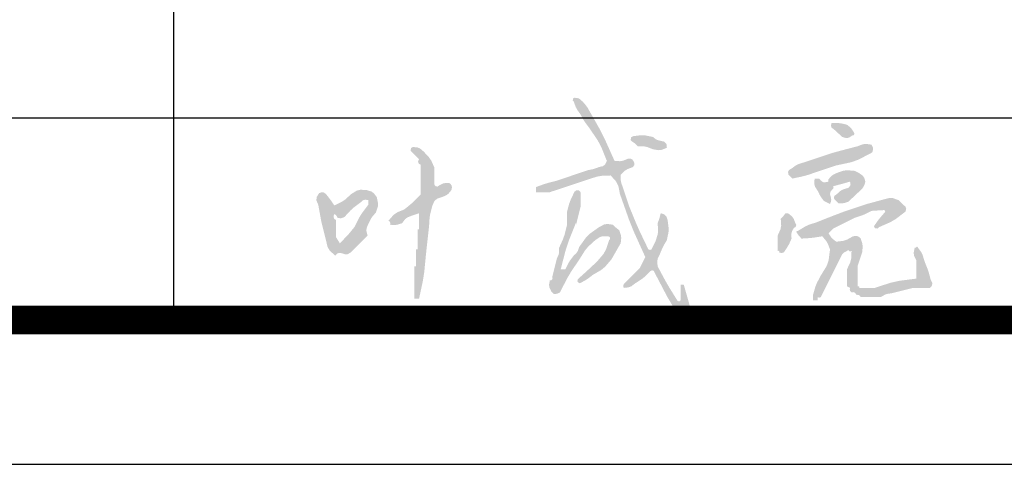
# Model space of a CAD drawing. Units: millimetres. Extents: x 210559 to 987136, y 151770 to 372464.
# Drawn here: x 333991 to 337403, y 163757 to 165297 of the extents above; entities that cross this region are included whole.
import ezdxf

# ---------------------------------------------------------------- set-up
doc = ezdxf.new("R2010")
doc.units = ezdxf.units.MM
doc.layers.add('图框', color=3, linetype='Continuous')

# ---------------------------------------------------------------- blocks, each defined once
blk = doc.blocks.new('坤信')
h = blk.add_hatch(color=3)
h.paths.add_polyline_path([(143862.4, 342628.9), (143874.2, 342618.2), (143887.6, 342614.4), (143897, 342615.9), (143908.8, 342623.6), (143913.4, 342624.5), (143916.1, 342629.9), (143914.1, 342634.2), (143906.4, 342646.3), (143901.3, 342651.9), (143890.1, 342660.8), (143869.2, 342665.5), (143858.3, 342666.6), (143836.9, 342666.2), (143834.7, 342657.3), (143837.4, 342650), (143844.9, 342644.9), (143856.6, 342634.2)])
h.paths.add_polyline_path([(143199.2, 342583.6), (143219.4, 342575.7), (143238.4, 342572.6), (143249.4, 342573.8), (143267.3, 342581), (143265.9, 342593.7), (143258.5, 342602), (143246, 342604.9), (143234.4, 342607.7), (143228.6, 342610.7), (143219.4, 342618.2), (143192.2, 342623.8), (143177.6, 342624.4), (143150.2, 342620.9), (143143.6, 342617.3), (143142.2, 342607.6), (143147.5, 342602.3), (143155.7, 342596.8), (143159.5, 342593.5), (143166.1, 342586.3), (143187.8, 342585.9)], flags=17)
h.paths.add_polyline_path([(143695.8, 342479.8), (143701.1, 342474.5), (143736.8, 342482), (143754.5, 342486.8), (143789, 342498.5), (143814.5, 342507), (143827.3, 342511.2), (143852.9, 342519.8), (143904.9, 342530.9), (143930.8, 342540.3), (143978, 342565), (143980.4, 342575.4), (143979.7, 342581.9), (143975.3, 342591.6), (143956.2, 342594.4), (143945.4, 342593.2), (143927.4, 342586.3), (143891.1, 342576.9), (143873, 342572.1), (143836.9, 342562.3), (143798.6, 342549.6), (143779.4, 342543.2), (143741.1, 342530.4), (143722.9, 342524.8), (143713.9, 342520.3), (143698.5, 342509.1), (143690.2, 342504.5), (143686.5, 342497.3), (143687.8, 342487.8), (143693.2, 342482.5)])
h.paths.add_polyline_path([(143819.9, 342392.5), (143826.2, 342389.3), (143828.4, 342388.3), (143829.4, 342387.7), (143831.6, 342386.7), (143835.1, 342395.6), (143835.8, 342401.1), (143834.2, 342410.6), (143831.6, 342421.2), (143833, 342428.6), (143839.6, 342437.2), (143842.9, 342440), (143843.9, 342443.8), (143842.2, 342447.9), (143865.7, 342454.1), (143877.4, 342457.2), (143900.8, 342463.9), (143902.5, 342455.2), (143901, 342449.4), (143895.5, 342442.6), (143876.7, 342437), (143867.3, 342431.7), (143852.9, 342418.6), (143846.4, 342414.8), (143845, 342405.4), (143850.2, 342400), (143854.5, 342395.7), (143856.6, 342393.6), (143860.9, 342389.3), (143874.9, 342389), (143882.2, 342390.1), (143895.5, 342394.7), (143914.6, 342412.8), (143924.2, 342421.8), (143943.4, 342439.9), (143948.8, 342448.9), (143950.9, 342453.8), (143954, 342463.9), (143949.6, 342477.7), (143944.5, 342484.7), (143932.7, 342493.1), (143926.3, 342496.3), (143923.1, 342497.9), (143916.7, 342501.1), (143891.1, 342503.3), (143877.2, 342501.6), (143852.9, 342493.1), (143840.9, 342486.7), (143835.2, 342482.1), (143826.2, 342471.8), (143826.2, 342468.7), (143826.2, 342467.1), (143826.2, 342463.9), (143819.9, 342462.5), (143816.7, 342462), (143810.3, 342461.2), (143802.9, 342465.1), (143799.5, 342468), (143794.3, 342474.5), (143787.9, 342474.5), (143784.7, 342474.5), (143778.3, 342474.5), (143777.1, 342457), (143779.6, 342446.8), (143789, 342431.9), (143796.2, 342417.4), (143800.6, 342410.3), (143810.3, 342397.3), (143816.7, 342394.1)])
h.paths.add_polyline_path([(143656.4, 342222), (143655.9, 342219), (143664.7, 342216.8), (143672, 342219.5), (143677.2, 342227), (143686.9, 342242.3), (143691.2, 342250.3), (143698.5, 342266.9), (143697.8, 342282.1), (143699.6, 342290.6), (143706.5, 342304.2), (143712.5, 342307.1), (143714.8, 342314.1), (143711.8, 342320.1), (143706.4, 342334.5), (143701.7, 342341.5), (143690.5, 342352.1), (143685.4, 342354), (143682.6, 342354.6), (143677.2, 342354.7), (143671.7, 342346.6), (143668.4, 342342.7), (143661.2, 342336.1), (143662.7, 342312.3), (143660.3, 342299.3), (143650.6, 342277.5), (143650.6, 342256.2), (143650.6, 342245.6), (143650.6, 342224.3), (143653.5, 342224.8)])
h.paths.add_polyline_path([(142130.8, 342259.5), (142136, 342250.9), (142157.3, 342272.3), (142167.5, 342283.5), (142186.6, 342306.8), (142202.9, 342339.3), (142212.7, 342355), (142234.5, 342384), (142234.5, 342390.4), (142234.5, 342393.6), (142234.5, 342400), (142223.5, 342401.5), (142216.3, 342399.3), (142207.9, 342392), (142183.8, 342373.9), (142172.5, 342363.6), (142152, 342341.4), (142143.1, 342337.8), (142137.6, 342337.2), (142128.1, 342338.8), (142125.2, 342344.9), (142122.8, 342347.9), (142117.4, 342352.1), (142114.1, 342344), (142116, 342336.4), (142122.7, 342330.8), (142122.7, 342307.4), (142122.7, 342295.6), (142122.7, 342272.2), (142128.1, 342263.7)], flags=16)
h.paths.add_polyline_path([(142101.5, 342224.8), (142120.1, 342208.3), (142127.4, 342215.3), (142134, 342217.4), (142144, 342216.3), (142155, 342212.1), (142163.3, 342212.8), (142173.3, 342219), (142196.7, 342242.4), (142208.4, 342254.1), (142231.9, 342277.5), (142228, 342293.1), (142228.7, 342302.6), (142234.5, 342317.5), (142243.2, 342334.6), (142248.6, 342342.8), (142261.1, 342357.4), (142267.6, 342377.7), (142268.2, 342389.8), (142263.8, 342410.6), (142253.6, 342424), (142245.3, 342429.7), (142229.2, 342434.6), (142207.3, 342435.9), (142194.7, 342432.8), (142176, 342421.3), (142154.9, 342402.3), (142142.8, 342394.1), (142117.4, 342381.3), (142106.2, 342397.7), (142100.3, 342405.7), (142088.1, 342421.3), (142080.1, 342426.6), (142073.2, 342427.3), (142064.2, 342423.9), (142055.9, 342410.2), (142055.1, 342398.7), (142061.5, 342384), (142065.8, 342360.6), (142067.9, 342348.9), (142072.2, 342325.5), (142078.6, 342299.9), (142081.7, 342287.1), (142088.1, 342261.6), (142093.9, 342237.4)])
h.paths.add_polyline_path([(142872.8, 342078.4), (142876, 342075.2), (142884.8, 342075.8), (142889.3, 342077), (142897.3, 342080.6), (142922.2, 342129), (142936.1, 342152.5), (142966.5, 342197.7), (142984.1, 342225.9), (142995.2, 342239.2), (143019.7, 342261.6), (143035.4, 342272.2), (143046.1, 342275.3), (143065, 342274.9), (143069.9, 342272.5), (143071.2, 342265.7), (143067.7, 342261.6), (143056.7, 342229), (143047.5, 342213), (143025.1, 342187), (142998.7, 342162.3), (142985.4, 342150.1), (142958.5, 342125.8), (142958, 342119.6), (142960.8, 342115), (142966.5, 342112.5), (142985.4, 342122.8), (142994.6, 342128.8), (143011.8, 342141.8), (143040.5, 342158.6), (143053.9, 342169.8), (143075.6, 342195), (143088.4, 342217.4), (143094.8, 342228.6), (143107.6, 342250.9), (143109.5, 342269), (143108.4, 342279), (143102.3, 342296.2), (143093.3, 342303.1), (143089, 342306.8), (143081, 342314.8), (143061.7, 342317.6), (143050.3, 342315.7), (143033.1, 342306.8), (143001.2, 342284), (142986.7, 342269.4), (142963.8, 342237.6), (142959.4, 342224.5), (142955.2, 342217.9), (142945.2, 342208.3), (142931.8, 342190.3), (142925.9, 342180.6), (142915.9, 342160.4), (142909.5, 342160.4), (142906.4, 342160.4), (142900, 342160.4), (142917.2, 342226.6), (142927.9, 342259.3), (142953.2, 342322.8), (142953.2, 342319.6), (142953.2, 342318), (142953.2, 342314.8), (142959.6, 342340.4), (142962.8, 342353.1), (142969.2, 342378.7), (142969.2, 342397.9), (142969.2, 342407.4), (142969.2, 342426.6), (142963.6, 342433.2), (142954.9, 342434.3), (142947.9, 342429.3), (142934.7, 342401.6), (142929.3, 342387), (142921.3, 342357.4), (142921.3, 342339.3), (142921.3, 342330.2), (142921.3, 342312.1), (142913.5, 342280.4), (142908, 342264.7), (142894.6, 342235), (142894.6, 342219.7), (142892.9, 342211.6), (142886.7, 342197.7), (142880.3, 342172.1), (142877.1, 342159.4), (142870.7, 342133.8), (142872.1, 342128.7), (142868, 342123.2), (142862.7, 342123.2), (142859.8, 342107.3), (142861.1, 342097.8), (142868, 342083.2), (142871.2, 342080)], flags=17)
h.paths.add_polyline_path([(142394.2, 342104), (142394.2, 342059.3), (142400.6, 342059.3), (142403.8, 342059.3), (142410.2, 342059.3), (142423.3, 342120.4), (142428.2, 342151.5), (142434.2, 342213.7), (142438.4, 342252), (142440.5, 342271.2), (142444.8, 342309.5), (142446.5, 342337.4), (142448.7, 342351.5), (142455.5, 342378.7), (142462.8, 342396), (142472.2, 342404.7), (142490.1, 342410.6), (142504.7, 342416.9), (142511.9, 342422.2), (142522, 342434.6), (142524.1, 342444.2), (142522.6, 342450.7), (142516.7, 342458.5), (142501.4, 342459.3), (142493, 342457.4), (142479.4, 342450.6), (142474.1, 342446.8), (142467.2, 342448), (142463.4, 342453.2), (142463.4, 342476.6), (142463.4, 342488.4), (142463.4, 342511.8), (142452.5, 342536.3), (142444.6, 342548.1), (142426.2, 342567.7), (142413.9, 342578.3), (142405.1, 342582.1), (142388.9, 342583.6), (142382.3, 342580), (142380.9, 342570.3), (142386.2, 342565), (142395.8, 342555.4), (142400.6, 342550.6), (142410.2, 342541.1), (142406.6, 342534.2), (142408.8, 342526.3), (142415.5, 342522.4), (142415.5, 342480.9), (142415.5, 342460.1), (142415.5, 342418.6), (142394.2, 342397.3), (142382.9, 342387.2), (142359.6, 342368), (142334.3, 342357.5), (142321.9, 342348.7), (142303.7, 342328.1), (142308.9, 342325.7), (142311.2, 342320.1), (142309.1, 342314.8), (142326.2, 342313.8), (142335.3, 342315), (142351.6, 342320.1), (142362.1, 342334.1), (142370.1, 342340.2), (142386.2, 342346.7), (142395.8, 342349.9), (142400.6, 342351.5), (142410.2, 342354.7), (142410.2, 342332.4), (142410.2, 342321.2), (142410.2, 342298.8), (142408.1, 342298.8), (142407, 342298.8), (142404.9, 342298.8), (142404.9, 342271.2), (142404.9, 342257.3), (142404.9, 342229.6), (142402.8, 342229.6), (142401.7, 342229.6), (142399.6, 342229.6), (142399.6, 342206.2), (142399.6, 342194.5), (142399.6, 342171.1), (142397.4, 342171.1), (142396.4, 342171.1), (142394.2, 342171.1), (142394.2, 342126.4)])
h.paths.add_polyline_path([(143773, 342061.4), (143773, 342054), (143779.4, 342054), (143782.6, 342054), (143789, 342054), (143789, 342058.2), (143789, 342060.3), (143789, 342064.6), (143794.3, 342062.5), (143799.9, 342064.7), (143802.3, 342069.9), (143827.8, 342121), (143840.6, 342146.6), (143866.2, 342197.7), (143873.7, 342212.4), (143880.7, 342219.4), (143895.5, 342227), (143898.2, 342223.6), (143902, 342222.6), (143906.1, 342224.3), (143904.8, 342198), (143901.4, 342184.3), (143890.1, 342160.4), (143890.1, 342137), (143890.1, 342125.3), (143890.1, 342101.9), (143894.4, 342099.7), (143896.5, 342098.7), (143900.8, 342096.5), (143900, 342089.9), (143901.5, 342085.5), (143906.1, 342080.6), (143913.1, 342081.8), (143918.8, 342078.9), (143922.1, 342072.6), (143929.2, 342072.4), (143933.6, 342070.2), (143938, 342064.6), (143965.7, 342064.6), (143979.6, 342064.6), (144007.2, 342064.6), (144020.8, 342072.7), (144028.9, 342075.6), (144044.5, 342077.9), (144070.1, 342084.3), (144082.8, 342087.5), (144108.4, 342093.9), (144112.7, 342094.9), (144114.8, 342095.5), (144119, 342096.5), (144142.5, 342096.5), (144154.2, 342096.5), (144177.6, 342096.5), (144184.5, 342104.7), (144185.4, 342113.8), (144180.3, 342123.2), (144173.3, 342149.2), (144169, 342162), (144159, 342187), (144152, 342209.8), (144146.4, 342221), (144132.3, 342240.3), (144130.4, 342237), (144128.2, 342235.5), (144124.4, 342235), (144121, 342218.1), (144122.3, 342207.8), (144129.7, 342192.4), (144129.7, 342166.8), (144129.7, 342154), (144129.7, 342128.5), (144071.3, 342121), (144042, 342114.5), (143986, 342096.5), (143964.7, 342096.5), (143954, 342096.5), (143932.7, 342096.5), (143933.2, 342099.5), (143930.4, 342102.4), (143927.4, 342101.9), (143927.4, 342130.6), (143927.4, 342145), (143927.4, 342173.7), (143933.8, 342192.9), (143937, 342202.5), (143943.4, 342221.6), (143944.5, 342239.8), (143943.4, 342249.5), (143938, 342266.9), (143929.7, 342274.3), (143922.4, 342276.5), (143911.4, 342274.9), (143889.9, 342263.1), (143877.3, 342259.1), (143852.9, 342256.2), (143840.6, 342266.2), (143835, 342272.3), (143826.2, 342285.5), (143832.6, 342291.9), (143835.8, 342295.1), (143842.2, 342301.5), (143872, 342316.4), (143886.9, 342323.9), (143916.7, 342338.8), (143940.8, 342346.6), (143952.7, 342351.4), (143975.3, 342362.7), (143992.3, 342363.9), (144000.9, 342364.4), (144017.9, 342365.4), (144021.2, 342364.5), (144022.7, 342360), (144020.6, 342357.4), (144004.8, 342338.9), (143997.3, 342329.3), (143983.3, 342309.5), (143987, 342302.9), (143996.5, 342301.6), (144001.9, 342306.8), (144040.4, 342323.7), (144059, 342334.6), (144092.4, 342360.1), (144095.2, 342369.8), (144092.5, 342377.9), (144084.4, 342384), (144078, 342390.4), (144074.9, 342393.6), (144068.5, 342400), (144049.4, 342406.7), (144037.6, 342407.4), (144017.9, 342402.6), (143994.5, 342396.1), (143982.8, 342392.9), (143959.3, 342386.7), (143927.4, 342376), (143911.4, 342370.7), (143879.5, 342360.1), (143841.1, 342345.4), (143821.9, 342337.9), (143783.7, 342322.8), (143759.1, 342315.1), (143747.1, 342309.6), (143725.1, 342296.2), (143720.8, 342294), (143718.7, 342293), (143714.5, 342290.9), (143721, 342280.6), (143724.8, 342275.8), (143733.1, 342266.9), (143762, 342268.8), (143776.4, 342270.4), (143805, 342274.9), (143818.4, 342258.8), (143824, 342249.2), (143831.6, 342229.6), (143826.7, 342191.5), (143819.8, 342171.8), (143799.6, 342139.1), (143786.3, 342113.8), (143780.8, 342100.2), (143773, 342072.6), (143773, 342065.1)])
h.paths.add_polyline_path([(143294.8, 342022), (143349.8, 341942.2), (143357.5, 341945.9), (143361.3, 341948), (143368.4, 341952.8), (143351.9, 342014.7), (143343.4, 342045.6), (143325.8, 342107.2), (143321.6, 342107.2), (143319.5, 342107.2), (143315.2, 342107.2), (143315.2, 342085.9), (143315.2, 342075.2), (143315.2, 342054), (143312.3, 342050.7), (143308.7, 342049.8), (143304.5, 342051.3), (143275.4, 342098.3), (143261.5, 342122.3), (143235.3, 342171.1), (143234.1, 342188.4), (143235.9, 342198), (143243.3, 342213.7), (143251.5, 342233.5), (143256.3, 342243.2), (143267.3, 342261.6), (143272.9, 342288.7), (143273.4, 342303.3), (143269.9, 342330.8), (143265.6, 342343.6), (143258.8, 342350.4), (143246, 342354.7), (143242.5, 342340.7), (143240.4, 342333.7), (143235.3, 342320.1), (143237.2, 342294.4), (143235.5, 342280.7), (143227.4, 342256.2), (143221.9, 342245.6), (143219.3, 342240.3), (143214, 342229.6), (143208.7, 342227.5), (143203.2, 342229.8), (143200.7, 342235), (143173.5, 342291.7), (143160.7, 342320.4), (143136.9, 342378.7), (143128.3, 342404.2), (143124.1, 342417), (143115.6, 342442.6), (143109.4, 342459.9), (143107.8, 342469.4), (143107.6, 342487.8), (143122.2, 342501.6), (143131.4, 342507.3), (143150.2, 342514.4), (143154.4, 342520.6), (143155.2, 342525.9), (143152.8, 342533.1), (143147.9, 342540.1), (143142.8, 342543), (143134.2, 342543.7), (143116.2, 342536.3), (143105.7, 342534.5), (143086.3, 342535.7), (143052.5, 342610.9), (143033.8, 342647.8), (142993.1, 342719.4), (142982.8, 342733.3), (142976.8, 342739.8), (142963.8, 342751.3), (142957.5, 342752.7), (142954.3, 342753.2), (142947.9, 342754), (142943, 342751.6), (142941.7, 342744.8), (142945.2, 342740.7), (142952.3, 342721.5), (142957.3, 342712.1), (142969.2, 342695.4), (142979.5, 342676.5), (142985.4, 342667.4), (142998.4, 342650.2), (143027.7, 342607.3), (143040.2, 342583.9), (143059.7, 342535.7), (143053.9, 342523.4), (143046.4, 342517.4), (143033.1, 342514.4), (143018.5, 342509.1), (143011, 342506.9), (142995.8, 342503.8), (142951.1, 342488.9), (142928.7, 342481.4), (142884, 342466.5), (142855.9, 342459.3), (142842, 342455), (142814.8, 342445.2), (142814.8, 342437.8), (142814.8, 342434.1), (142814.8, 342426.6), (142832.9, 342426.6), (142841.9, 342426.6), (142860, 342426.6), (142863.2, 342427.7), (142864.8, 342428.2), (142868, 342429.3), (142919.1, 342446.3), (142944.7, 342454.8), (142995.8, 342471.8), (143025.7, 342481.3), (143041.7, 342484), (143073, 342485.2), (143092.1, 342463.9), (143099.4, 342449.3), (143104.9, 342421.3), (143136.3, 342332.5), (143153.9, 342288.7), (143192.8, 342203), (143185.3, 342188.1), (143181.6, 342180.7), (143174.1, 342165.7), (143152.8, 342144.5), (143142.2, 342133.8), (143120.9, 342112.5), (143117.2, 342107.2), (143116.5, 342102.8), (143118.2, 342096.5), (143135.3, 342098.4), (143144.5, 342102.1), (143158.2, 342112.5), (143181.1, 342127.3), (143192, 342136), (143211.4, 342155.1), (143216.7, 342157.3), (143222.4, 342155), (143224.7, 342149.8), (143269.6, 342063.9)])
at = {"layer": '图框', "color": 0}
for p, q in [((141560.9, 344779.6), (141560.9, 341985.5)), ((141560.9, 344779.6), (141560.9, 342679.7)), ((139286.1, 342684), (157248.6, 342684)), ((157248.6, 341985.5), (139286.1, 341985.5))]:
    blk.add_line(p, q, dxfattribs=at)
blk.add_lwpolyline([(115885.1, 353341.7), (115885.1, 347414.1), (115885.1, 341486.5), (120076.3, 341486.5), (124267.5, 341486.5), (128458.8, 341486.5), (132650, 341486.5), (136841.2, 341486.5), (141032.5, 341486.5), (145223.7, 341486.5), (149415, 341486.5), (153606.2, 341486.5), (157797.4, 341486.5), (157797.4, 347414.1), (157797.4, 353341.7)], dxfattribs=at)
blk.add_lwpolyline([(115885.1, 353341.7), (115885.1, 347414.1), (115885.1, 341486.5), (120076.3, 341486.5), (124267.5, 341486.5), (128458.8, 341486.5), (132650, 341486.5), (136841.2, 341486.5), (141032.5, 341486.5), (145223.7, 341486.5), (149415, 341486.5), (153606.2, 341486.5), (157797.4, 341486.5), (157797.4, 347414.1), (157797.4, 353341.7)], dxfattribs=at)
at = {"layer": '图框', "color": 0, "const_width": 99.8}
blk.add_lwpolyline([(118379.8, 341985.5), (157298.5, 341985.5)], dxfattribs=at)
blk = doc.blocks.new('A3')
at = {"color": 255, "xscale": 1.002090488518286, "yscale": 1.002090488518286, "zscale": 1.002090488518286}
blk.add_blockref('坤信', (-116127.3, -342200.4), dxfattribs=at)

msp = doc.modelspace()

# ---------------------------------------------------------------- block references
msp.add_blockref('A3', (308794.2, 163756.7))

doc.saveas('drawing.dxf')
